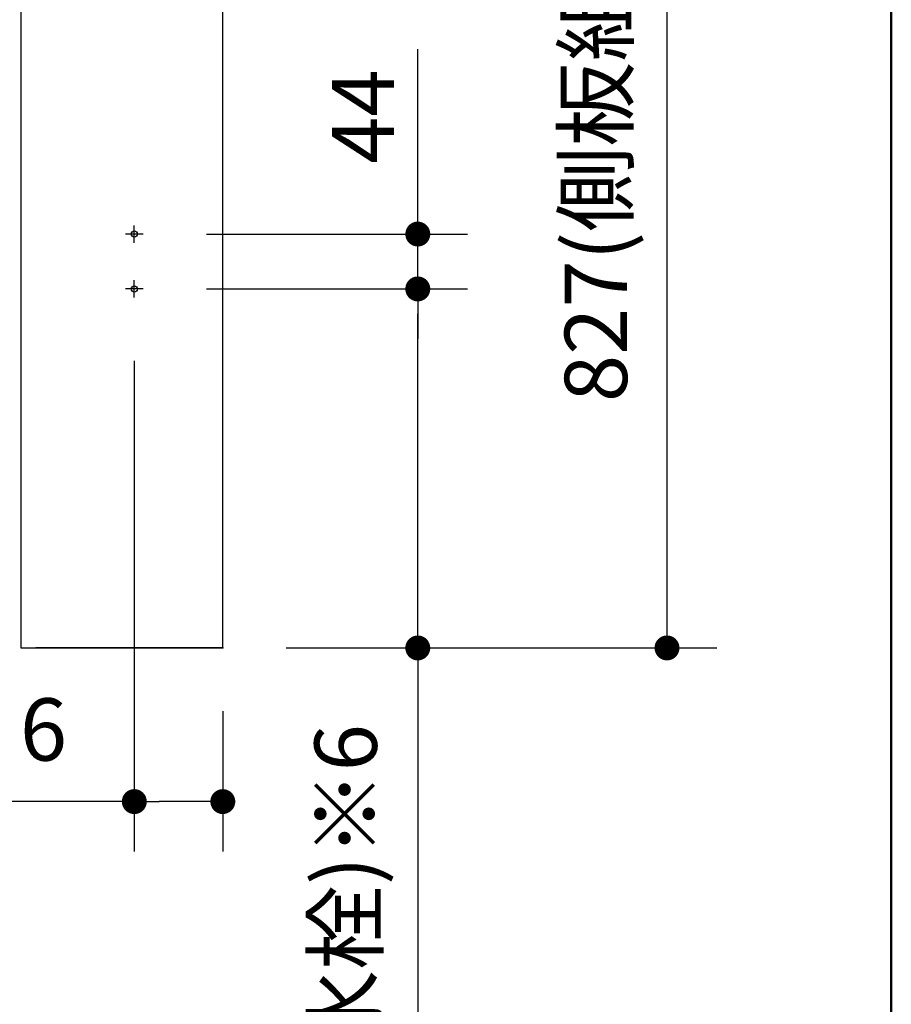
# Model space of a CAD drawing. Units: millimetres. Extents: x -395 to -10, y 7 to 287.
# Drawn here: x -45 to -10, y 64 to 103 of the extents above; entities that cross this region are included whole.
import ezdxf

# ---------------------------------------------------------------- set-up
doc = ezdxf.new("R2010")
doc.units = ezdxf.units.MM
doc.linetypes.add('CENTER', pattern=[12, 7.5, -1.5, 1.5, -1.5])
doc.linetypes.add('PHANTOM', pattern=[15, 7.5, -1.5, 1.5, -1.5, 1.5, -1.5])
doc.layers.add('AV', color=7, linetype='Continuous')
doc.styles.get("Standard").update_dxf_attribs({"font": 'ROMANS', "bigfont": 'BIGFONT'})
doc.dimstyles.new('ISO-25', dxfattribs={"dimtxt": 2.5, "dimasz": 2.5, "dimexe": 1.25, "dimexo": 0.625, "dimtad": 1, "dimtxsty": 'Standard', "dimcen": 2.5, "dimadec": 0, "dimazin": 0, "dimtfac": 1, "dimtmove": 0, "dimatfit": 3, "dimfxl": 1, "dimarcsym": 0})

# ---------------------------------------------------------------- blocks, each defined once
blk = doc.blocks.new('VIS_UWT_07_10030')
at = {"color": 112, "linetype": 'Continuous'}
for p, q in [((-44.923, 121.814), (-44.923, 82.203)), ((-36.823, 78.164), (-36.823, 121.814)), ((-44.923, 82.203), (-44.923, 81.086)), ((-44.923, 81.086), (-44.923, 78.164)), ((-44.923, 78.164), (-36.823, 78.164))]:
    blk.add_line(p, q, dxfattribs=at)
at = {"color": 0, "linetype": 'CENTER'}
for p, q in [((-40.373, 94.414), (-40.373, 95.114)), ((-40.023, 94.764), (-40.723, 94.764)), ((-40.373, 92.214), (-40.373, 92.914)), ((-40.023, 92.564), (-40.723, 92.564))]:
    blk.add_line(p, q, dxfattribs=at)
at = {"color": 0, "linetype": 'Continuous'}
for centre in [(-40.373, 94.764), (-40.373, 92.564)]:
    blk.add_circle(centre, 0.125, dxfattribs=at)
at = {"color": 0}
blk.add_point((-36.823, 78.164), dxfattribs=at)
blk = doc.blocks.new('_Dot')
at = {"color": 0, "linetype": 'ByBlock', "lineweight": -2}
blk.add_line((-0.5, 0), (-1, 0), dxfattribs=at)
at = {"color": 0, "linetype": 'ByBlock', "const_width": 0.5}
blk.add_lwpolyline([(-0.25, 0, 1), (0.25, 0, 1)], format="xyb", close=True, dxfattribs=at)
blk = doc.blocks.new('*D72')
at = {"color": 0, "lineweight": -2}
for p, q in [((-37.483, 92.564), (-27, 92.564)), ((-29, 79.164), (-29, 91.564)), ((-34.283, 78.164), (-27, 78.164)), ((-29, 78.164), (-29, 32.48))]:
    blk.add_line(p, q, dxfattribs=at)
at = {"layer": 'Defpoints', "color": 0}
for p in [(-40.023, 92.564), (-29, 92.564), (-36.823, 78.164)]:
    blk.add_point(p, dxfattribs=at)
at = {"color": 0, "lineweight": -2}
for p, rotation in [((-29, 92.564), 89.99999999999999), ((-29, 78.164), 270)]:
    blk.add_blockref('_Dot', p, dxfattribs=dict(at, rotation=rotation))
at = {"color": 0, "insert": (-31.569, 54.822), "char_height": 2.5, "attachment_point": 5, "rotation": 90}
blk.add_mtext('288(リモデル用止水栓)※6', dxfattribs=at)
blk = doc.blocks.new('*D73')
at = {"color": 0, "lineweight": -2}
for p, q in [((-28.999, 94.764), (-28.999, 102.181)), ((-28.999, 95.764), (-28.999, 96.764)), ((-37.483, 94.764), (-26.999, 94.764)), ((-28.999, 92.564), (-28.999, 94.764)), ((-37.483, 92.564), (-26.999, 92.564)), ((-28.999, 91.564), (-28.999, 90.564))]:
    blk.add_line(p, q, dxfattribs=at)
at = {"layer": 'Defpoints', "color": 0}
for p in [(-40.023, 94.764), (-29, 94.764), (-40.023, 92.564)]:
    blk.add_point(p, dxfattribs=at)
at = {"color": 0, "lineweight": -2}
for p, rotation in [((-28.999, 94.764), 270), ((-28.999, 92.564), 90)]:
    blk.add_blockref('_Dot', p, dxfattribs=dict(at, rotation=rotation))
at = {"color": 0, "insert": (-30.874, 99.473), "char_height": 2.5, "attachment_point": 5, "rotation": 90}
blk.add_mtext('44', dxfattribs=at)
blk = doc.blocks.new('*D74')
at = {"color": 0, "lineweight": -2}
for p, q in [((-40.373, 89.674), (-40.373, 70.001)), ((-36.823, 75.624), (-36.823, 70.001)), ((-40.373, 72.001), (-80.04, 72.001)), ((-37.823, 72.001), (-39.373, 72.001))]:
    blk.add_line(p, q, dxfattribs=at)
at = {"layer": 'Defpoints', "color": 0}
for p in [(-40.373, 92.214), (-36.823, 78.164), (-40.373, 72)]:
    blk.add_point(p, dxfattribs=at)
at = {"color": 0, "lineweight": -2, "rotation": 180}
blk.add_blockref('_Dot', (-40.373, 72.001), dxfattribs=at)
at = {"color": 0, "lineweight": -2}
blk.add_blockref('_Dot', (-36.823, 72.001), dxfattribs=at)
at = {"color": 0, "insert": (-60.706, 74.57), "char_height": 2.5, "attachment_point": 5}
blk.add_mtext('71(リモデル止水栓)※6', dxfattribs=at)
blk = doc.blocks.new('*D103')
at = {"color": 0, "lineweight": -2}
for p, q in [((-36.033, 119.514), (-17, 119.514)), ((-19, 79.164), (-19, 118.514)), ((-34.283, 78.164), (-17, 78.164))]:
    blk.add_line(p, q, dxfattribs=at)
at = {"layer": 'Defpoints', "color": 0}
for p in [(-38.573, 119.514), (-19, 119.514), (-36.823, 78.164)]:
    blk.add_point(p, dxfattribs=at)
at = {"color": 0, "lineweight": -2}
for p, rotation in [((-19, 119.514), 90), ((-19, 78.164), 270)]:
    blk.add_blockref('_Dot', p, dxfattribs=dict(at, rotation=rotation))
at = {"color": 0, "insert": (-21.53, 98.84), "char_height": 2.5, "attachment_point": 5, "rotation": 90}
blk.add_mtext('827(側板組品)', dxfattribs=at)
blk = doc.blocks.new('*D105')
at = {"color": 0, "lineweight": -2}
for p, q in [((-38.923, 122.404), (-38.923, 140)), ((-36.823, 80.704), (-36.823, 140)), ((-39.923, 138), (-40.923, 138)), ((-36.823, 138), (-38.923, 138)), ((-36.823, 138), (-11.765, 138)), ((-35.823, 138), (-34.823, 138))]:
    blk.add_line(p, q, dxfattribs=at)
at = {"layer": 'Defpoints', "color": 0}
for p in [(-38.923, 138), (-38.923, 119.864), (-36.823, 78.164)]:
    blk.add_point(p, dxfattribs=at)
at = {"color": 0, "lineweight": -2}
blk.add_blockref('_Dot', (-38.923, 138), dxfattribs=at)
at = {"color": 0, "lineweight": -2, "rotation": 180}
blk.add_blockref('_Dot', (-36.823, 138), dxfattribs=at)
at = {"color": 0, "insert": (-23.294, 140.53), "char_height": 2.5, "attachment_point": 5}
blk.add_mtext('42(側板組品)', dxfattribs=at)
blk = doc.blocks.new('VIS_UWT_07_10001')
at = {"color": 0, "linetype": 'Continuous', "lineweight": 50}
blk.add_line((-10, 10), (-10, 287), dxfattribs=at)

msp = doc.modelspace()

# ---------------------------------------------------------------- linework, layer by layer
at = {"color": 20, "linetype": 'PHANTOM'}
for q in [(-36.82279627, 173.49234829), (-80.64340043, 78.1641784)]:
    msp.add_line((-36.82279627, 78.1641784), q, dxfattribs=at)

# ---------------------------------------------------------------- block references
at = {"color": 7}
msp.add_blockref('VIS_UWT_07_10030', (0, 0), dxfattribs=at)
at = {"layer": 'AV', "color": 7}
msp.add_blockref('VIS_UWT_07_10001', (0, 0), dxfattribs=at)

# ---------------------------------------------------------------- dimensions: what is measured, and where the dimension line sits
at = {"color": 7}
for base, p2, text, picture, middle in [((-38.92279627, 138), (-38.92279627, 119.8641784), '42(側板組品)', '*D105', (-23.29411662, 138)), ((-40.37279627, 72.001), (-40.37279627, 92.2141784), '71(リモデル止水栓)※6', '*D74', (-60.70643403, 72.001))]:
    dim = msp.add_linear_dim(base=base, p1=(-36.82279627, 78.1641784), p2=p2, text=text, dimstyle='ISO-25', override={"dimtxt": 2.5, "dimasz": 1, "dimexe": 2, "dimexo": 2.54, "dimgap": 0.625, "dimtad": 1, "dimtih": 0, "dimtoh": 0, "dimdec": 0, "dimdsep": 46, "dimblk1": 'Dot', "dimblk2": 'Dot', "dimsah": 1, "dimse1": 0, "dimse2": 0, "dimtmove": 0}, dxfattribs=at)
    dim.commit()
    dim.dimension.update_dxf_attribs({"geometry": picture, "text_midpoint": middle, "dimtype": 160})
for base, p1, p2, text, picture, middle in [((-19, 119.5141784), (-36.82279627, 78.1641784), (-38.57279627, 119.5141784), '827(側板組品)', '*D103', (-19, 98.8401784)), ((-28.999, 94.7641784), (-40.02279627, 92.5641784), (-40.02279627, 94.7641784), '44', '*D73', (-28.999, 99.47251174)), ((-29, 92.5641784), (-36.82279627, 78.1641784), (-40.02279627, 92.5641784), '288(リモデル用止水栓)※6', '*D72', (-29, 54.82188263))]:
    dim = msp.add_linear_dim(base=base, p1=p1, p2=p2, angle=270, text=text, dimstyle='ISO-25', override={"dimtxt": 2.5, "dimasz": 1, "dimexe": 2, "dimexo": 2.54, "dimgap": 0.625, "dimtad": 1, "dimtih": 0, "dimtoh": 0, "dimdec": 0, "dimdsep": 46, "dimblk1": 'Dot', "dimblk2": 'Dot', "dimsah": 1, "dimse1": 0, "dimse2": 0, "dimtmove": 0}, dxfattribs=at)
    dim.commit()
    dim.dimension.update_dxf_attribs({"geometry": picture, "text_midpoint": middle, "dimtype": 160})

doc.saveas('drawing.dxf')
